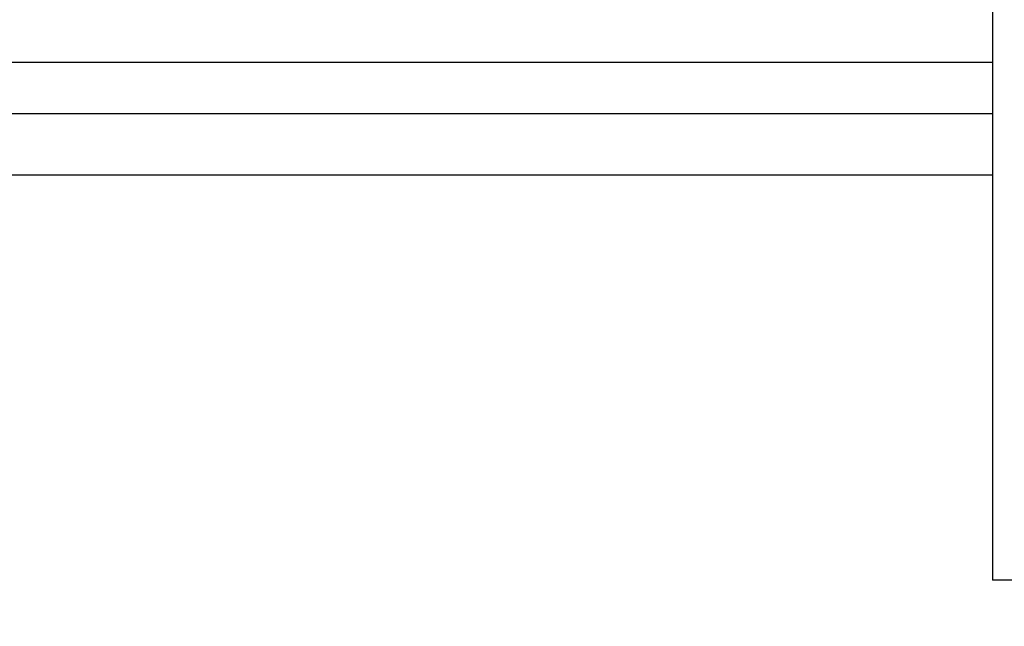
# Model space of a CAD drawing. Units: inches. Extents: x -63.5 to -43.8, y 20.3 to 35.7.
# Drawn here: x -53.3 to -52.7, y 28.4 to 28.7 of the extents above; entities that cross this region are included whole.
import ezdxf

# ---------------------------------------------------------------- set-up
doc = ezdxf.new("R2010")
doc.units = ezdxf.units.IN
doc.header["$MEASUREMENT"] = 0
doc.layers.get('0').update_dxf_attribs({"lineweight": 25})
doc.layers.get('Defpoints').update_dxf_attribs({"lineweight": 5})
doc.layers.add('WYMIAR', color=7, linetype='Continuous', lineweight=25)
doc.styles.add('AR 01 SWIS', font='swissc.ttf')
doc.dimstyles.new('AR SKALA 1-50', dxfattribs={"dimscale": 0.02, "dimtxt": 9, "dimasz": 3, "dimexe": 5, "dimexo": 20, "dimgap": 6, "dimtad": 1, "dimrnd": 0.05, "dimzin": 1, "dimdsep": 46, "dimtxsty": 'AR 01 SWIS', "dimblk1": 'MAR-STRZ', "dimblk2": 'MAR-STRZ', "dimsah": 1, "dimcen": 12, "dimse1": 1, "dimse2": 1, "dimclrd": 256, "dimclre": 256, "dimclrt": 256, "dimadec": 1, "dimazin": 0, "dimtfac": 0.01, "dimtix": 1, "dimtmove": 2, "dimatfit": 3, "dimldrblk": 'MAR-STRZ', "dimfxl": 1, "dimtolj": 1, "dimtzin": 0, "dimarcsym": 0})

# ---------------------------------------------------------------- blocks, each defined once
blk = doc.blocks.new('MAR-STRZ')
for p, q in [((0, 2.3), (0, -2.3)), ((1.4, 0), (-1.4, 0))]:
    blk.add_line(p, q)
at = {"color": 10}
blk.add_line((1.5, 1.5), (-1.5, -1.5), dxfattribs=at)
blk = doc.blocks.new('*D7')
at = {"layer": 'Defpoints', "color": 0}
for p in [(-43.85892, 35.40949), (-43.85892, 31.8019), (-62.06016, 25.86727)]:
    blk.add_point(p, dxfattribs=at)
at = {"layer": 'WYMIAR', "lineweight": -2}
blk.add_line((-62.00016, 35.40949), (-43.91892, 35.40949), dxfattribs=at)
at = {"layer": 'WYMIAR', "lineweight": -2, "xscale": 0.06, "yscale": 0.06, "zscale": 0.06, "rotation": 180}
blk.add_blockref('MAR-STRZ', (-62.06016, 35.40949), dxfattribs=at)
at = {"layer": 'WYMIAR', "lineweight": -2, "xscale": 0.06, "yscale": 0.06, "zscale": 0.06}
blk.add_blockref('MAR-STRZ', (-43.85892, 35.40949), dxfattribs=at)
at = {"layer": 'WYMIAR', "insert": (-52.95954, 35.62201), "char_height": 0.18, "attachment_point": 5, "style": 'AR 01 SWIS'}
blk.add_mtext('\\A1;18.20', dxfattribs=at)

msp = doc.modelspace()

# ---------------------------------------------------------------- linework, layer by layer
for p, q in [((-52.74536, 29.76234), (-52.74536, 28.41379)), ((-54.10704, 28.71485), (-52.74536, 28.71485)), ((-52.74536, 28.68485), (-54.10704, 28.68485)), ((-53.33886, 28.64935), (-53.24226, 28.64935)), ((-53.24226, 28.64935), (-53.23886, 28.64935)), ((-53.23886, 28.64935), (-53.14226, 28.64935)), ((-53.14226, 28.64935), (-53.13886, 28.64935)), ((-53.13886, 28.64935), (-53.04226, 28.64935)), ((-53.04226, 28.64935), (-53.03886, 28.64935)), ((-53.03886, 28.64935), (-52.94226, 28.64935)), ((-52.94226, 28.64935), (-52.93886, 28.64935)), ((-52.93886, 28.64935), (-52.84226, 28.64935)), ((-52.84226, 28.64935), (-52.83886, 28.64935)), ((-52.83886, 28.64935), (-52.74536, 28.64935)), ((-51.45509, 28.41379), (-52.74536, 28.41379))]:
    msp.add_line(p, q)

# ---------------------------------------------------------------- dimensions: what is measured, and where the dimension line sits
at = {"layer": 'WYMIAR'}
dim = msp.add_linear_dim(base=(-43.85892, 35.40949), p1=(-62.06016, 25.86727), p2=(-43.85892, 31.8019), dimstyle='AR SKALA 1-50', dxfattribs=at)
dim.commit()
dim.dimension.update_dxf_attribs({"geometry": '*D7', "text_midpoint": (-52.95954, 35.62201)})

doc.saveas('drawing.dxf')
